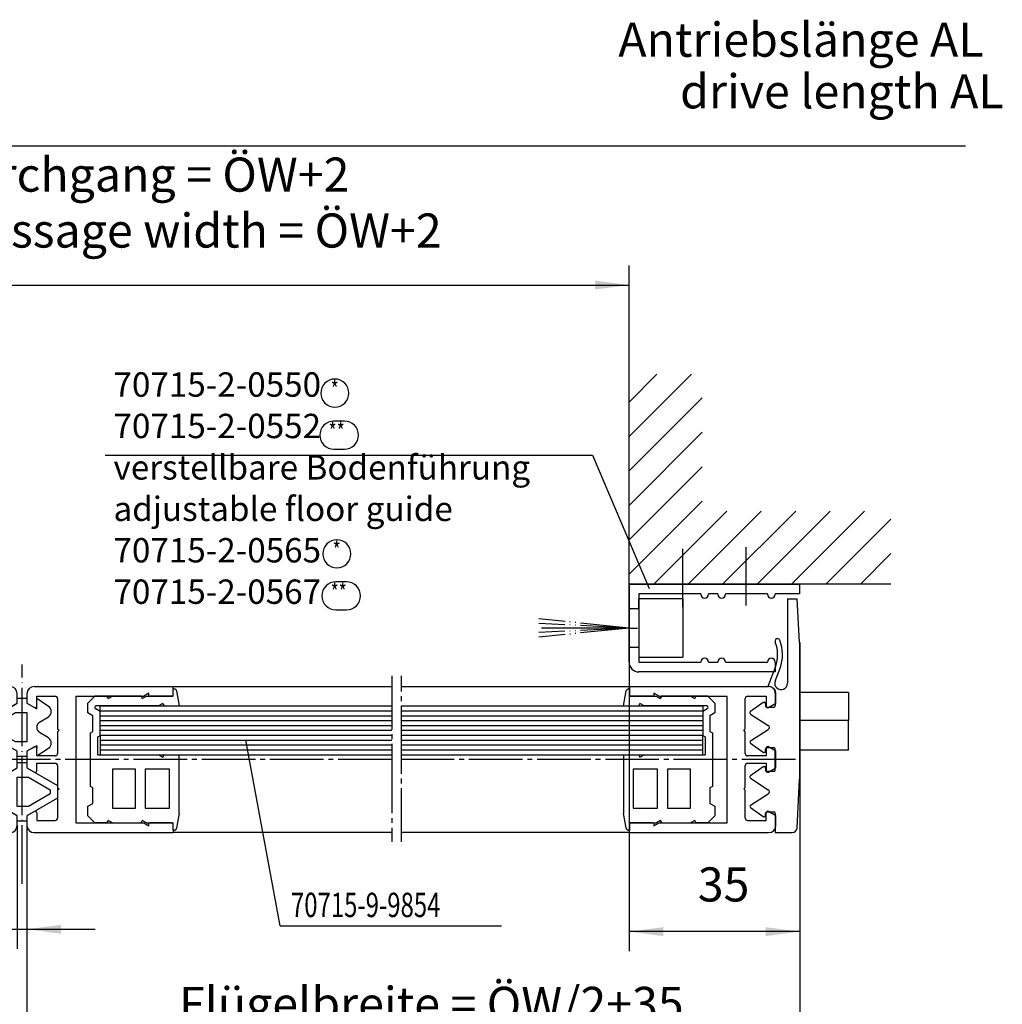
# Model space of a CAD drawing. Units: inches. Extents: x 0 to 1662, y 0 to 1177.
# Drawn here: x 420 to 622, y 124 to 327 of the extents above; entities that cross this region are included whole.
import ezdxf

# ---------------------------------------------------------------- set-up
doc = ezdxf.new("R2010")
doc.units = ezdxf.units.IN
for name, pattern in [('DASH_CENTER', [14, 11, -1, 1, -1]), ('DOT_CENTER', [14, 12, -1, 0, -1]), ('DOTTED', [1, 0, -1]), ('PHANTOM', [13, 10, -1, 0, -1, 0, -1])]:
    doc.linetypes.add(name, pattern=pattern)
doc.layers.add('1', color=7, linetype='Continuous')
doc.layers.add('MATR_PROFIL', color=7, linetype='Continuous')
doc.styles.add('CONVERTER_13', font='txt.shx', dxfattribs={"width": 0.72})
doc.dimstyles.new('ME10_DIM_134', dxfattribs={"dimtxt": 7, "dimasz": 7, "dimexe": 4, "dimexo": 0, "dimgap": 4, "dimtad": 1, "dimdsep": 46, "dimtxsty": 'CONVERTER_13', "dimsah": 1, "dimcen": 0.09, "dimclrd": 3, "dimclre": 3, "dimclrt": 4, "dimadec": 0, "dimazin": 0, "dimtfac": 1, "dimtdec": 4, "dimtix": 1, "dimtmove": 0, "dimatfit": 3, "dimfxl": 0, "dimtolj": 1, "dimtzin": 0, "dimarcsym": 0})
doc.dimstyles.new('ME10_DIM_135', dxfattribs={"dimtxt": 7, "dimasz": 7, "dimexe": 4, "dimexo": 0, "dimgap": 4, "dimtad": 1, "dimdsep": 46, "dimtxsty": 'CONVERTER_13', "dimsah": 1, "dimcen": 0.09, "dimclrd": 3, "dimclre": 3, "dimclrt": 4, "dimadec": 0, "dimazin": 0, "dimtfac": 1, "dimtdec": 4, "dimtix": 1, "dimtmove": 0, "dimatfit": 3, "dimfxl": 0, "dimtolj": 1, "dimtzin": 0, "dimarcsym": 0})
doc.dimstyles.new('ME10_DIM_55', dxfattribs={"dimtxt": 7, "dimasz": 7, "dimexe": 4, "dimexo": 0, "dimgap": 4, "dimtad": 1, "dimdsep": 46, "dimtxsty": 'CONVERTER_13', "dimsah": 1, "dimcen": 0.09, "dimclrd": 3, "dimclre": 3, "dimclrt": 4, "dimadec": 0, "dimazin": 0, "dimtfac": 1, "dimtdec": 4, "dimtix": 1, "dimtmove": 0, "dimatfit": 3, "dimfxl": 0, "dimtolj": 1, "dimtzin": 0, "dimarcsym": 0})
doc.dimstyles.new('ME10_DIM_73', dxfattribs={"dimtxt": 7, "dimasz": 7, "dimexe": 4, "dimexo": 0, "dimgap": 4, "dimtad": 1, "dimdsep": 46, "dimtxsty": 'CONVERTER_13', "dimsah": 1, "dimcen": 0.09, "dimclrd": 3, "dimclre": 3, "dimclrt": 4, "dimadec": 0, "dimazin": 0, "dimtfac": 1, "dimtdec": 4, "dimtix": 1, "dimtmove": 0, "dimatfit": 3, "dimfxl": 0, "dimtolj": 1, "dimtzin": 0, "dimarcsym": 0})

# ---------------------------------------------------------------- blocks, each defined once
blk = doc.blocks.new('flügel_li_HSK__70', base_point=(344.8, 146.69))
at = {"color": 7, "linetype": 'DASH_CENTER'}
blk.add_line((344.8, 191.89), (344.8, 157.79), dxfattribs=at)
at = {"color": 4, "linetype": 'Continuous'}
for p, q in [((344.8, 189.69), (389.49, 189.69)), ((388.26, 185.69), (388.8, 188.78)), ((389.29, 189.19), (389.49, 189.19)), ((389.49, 189.19), (389.49, 189.69)), ((417.99, 189.69), (389.49, 189.69)), ((389.49, 187.69), (389.49, 189.19)), ((395.53, 187.69), (394.49, 188.29)), ((394.49, 188.29), (394.49, 187.69)), ((419.49, 186.25), (419.49, 188.19)), ((394.99, 187.69), (389.49, 187.69)), ((394.49, 187.69), (389.49, 187.69)), ((391.62, 186.2), (391.37, 185.76)), ((392.48, 185.69), (391.62, 186.2)), ((394.99, 187.69), (395.86, 187.19)), ((395.99, 187.69), (394.99, 187.69)), ((409.49, 187.69), (395.53, 187.69)), ((395.86, 187.19), (396.11, 187.62)), ((396.11, 187.62), (395.99, 187.69)), ((401.99, 187.69), (395.99, 187.69)), ((401.99, 187.69), (402.86, 187.19)), ((402.99, 187.69), (401.99, 187.69)), ((402.86, 187.19), (403.11, 187.62)), ((403.11, 187.62), (402.99, 187.69)), ((405.57, 187.69), (402.99, 187.69)), ((405.57, 187.69), (406.99, 186.27)), ((406.99, 186.27), (406.99, 184.27)), ((409.49, 161.69), (409.49, 187.69)), ((413.19, 182.62), (413.19, 186.69)), ((417.49, 187.19), (413.69, 187.19)), ((417.49, 185.62), (417.49, 187.19)), ((417.94, 185.36), (419.49, 186.25)), ((389.57, 185.69), (344.8, 185.69)), ((388.26, 185.69), (389.57, 185.69)), ((389.57, 185.69), (391.49, 185.69)), ((404.49, 185.69), (389.57, 185.69)), ((391.37, 185.76), (391.49, 185.69)), ((391.49, 185.69), (392.48, 185.69)), ((405.32, 185.69), (392.48, 185.69)), ((404.49, 185.69), (404.49, 180.69)), ((405.41, 185.09), (404.49, 184.56)), ((404.49, 184.56), (404.49, 179.62)), ((406.99, 184.27), (405.99, 183.69)), ((405.99, 183.69), (405.99, 180.48)), ((413.19, 180.99), (413.19, 182.62)), ((401.49, 180.69), (344.8, 180.69)), ((392.49, 180.69), (392.49, 168.69)), ((404.49, 180.69), (401.49, 180.69)), ((401.49, 168.69), (401.49, 180.69)), ((405.99, 180.48), (406.49, 180.19)), ((406.49, 180.19), (406.49, 174.69)), ((412.89, 180.69), (413.19, 180.99)), ((413.19, 180.39), (412.89, 180.69)), ((413.19, 180.02), (413.19, 180.39)), ((413.19, 175.94), (413.19, 180.02)), ((404.49, 179.62), (404.99, 179.33)), ((404.99, 179.33), (404.99, 174.69)), ((417.49, 177.02), (417.49, 175.44)), ((419.49, 176.38), (417.94, 177.28)), ((419.49, 173), (419.49, 176.38)), ((404.99, 174.69), (404.99, 170.06)), ((406.49, 174.69), (406.49, 169.19)), ((417.49, 175.44), (413.69, 175.44)), ((413.69, 173.94), (417.49, 173.94)), ((417.49, 173.94), (415.06, 172.35)), ((419.49, 174.06), (421.49, 174.06)), ((421.49, 174.06), (421.49, 173)), ((413.19, 168.99), (413.19, 173.44)), ((417.49, 171.85), (419.49, 173)), ((417.49, 171.85), (417.49, 172.37)), ((417.94, 172.11), (419.49, 173)), ((421.49, 173), (427.79, 169.36)), ((404.99, 170.06), (404.49, 169.77)), ((404.49, 169.77), (404.49, 168.69)), ((415.09, 170.24), (416.89, 169.13)), ((419.49, 165.07), (419.49, 171.07)), ((419.49, 171.07), (421.84, 171.07)), ((421.84, 171.07), (426.29, 168.5)), ((404.49, 168.69), (344.8, 168.69)), ((404.49, 168.69), (404.49, 164.83)), ((406.49, 169.19), (405.99, 168.9)), ((405.99, 168.9), (405.99, 165.69)), ((412.89, 168.69), (413.19, 168.99)), ((413.19, 168.39), (412.89, 168.69)), ((413.19, 162.19), (413.19, 168.39)), ((426.29, 168.5), (426.29, 167.63)), ((427.79, 169.36), (427.79, 168.99)), ((427.79, 168.99), (427.79, 168.39)), ((427.79, 168.39), (427.79, 166.77)), ((416.89, 167), (415.09, 165.89)), ((427.79, 166.77), (421.49, 163.13)), ((426.29, 167.63), (421.85, 165.07)), ((389.57, 163.69), (344.8, 163.69)), ((388.8, 160.61), (388.26, 163.69)), ((389.57, 163.69), (388.26, 163.69)), ((391.49, 163.69), (389.57, 163.69)), ((391.49, 163.69), (391.37, 163.62)), ((392.48, 163.69), (391.49, 163.69)), ((391.62, 163.19), (392.48, 163.69)), ((404.49, 163.69), (392.48, 163.69)), ((404.49, 164.83), (404.49, 163.69)), ((404.49, 164.83), (405.41, 164.3)), ((404.49, 163.69), (405.32, 163.69)), ((405.99, 165.69), (406.99, 165.12)), ((406.99, 165.12), (406.99, 163.12)), ((415.06, 163.78), (417.49, 162.19)), ((417.49, 164.28), (417.49, 163.77)), ((419.49, 163.13), (417.49, 164.28)), ((417.49, 163.77), (417.49, 161.69)), ((417.49, 163.77), (417.49, 162.19)), ((419.49, 163.13), (417.94, 164.03)), ((421.85, 165.07), (419.49, 165.07)), ((389.49, 161.69), (394.99, 161.69)), ((389.49, 161.69), (389.49, 160.19)), ((394.49, 161.69), (389.49, 161.69)), ((391.37, 163.62), (391.62, 163.19)), ((394.49, 161.09), (395.53, 161.69)), ((394.49, 161.69), (394.49, 161.09)), ((395.86, 162.2), (394.99, 161.69)), ((394.99, 161.69), (395.99, 161.69)), ((409.49, 161.69), (395.53, 161.69)), ((396.11, 161.76), (395.86, 162.2)), ((395.99, 161.69), (396.11, 161.76)), ((395.99, 161.69), (401.99, 161.69)), ((402.86, 162.2), (401.99, 161.69)), ((401.99, 161.69), (402.99, 161.69)), ((403.11, 161.76), (402.86, 162.2)), ((402.99, 161.69), (403.11, 161.76)), ((402.99, 161.69), (405.57, 161.69)), ((406.99, 163.12), (405.57, 161.69)), ((417.49, 161.69), (413.69, 161.69)), ((419.49, 161.19), (419.49, 163.13)), ((421.49, 162.06), (419.49, 162.06)), ((421.49, 163.13), (421.49, 162.06)), ((389.49, 159.69), (344.8, 159.69)), ((389.49, 160.19), (389.29, 160.19)), ((389.49, 160.19), (389.49, 159.69)), ((417.99, 159.69), (389.49, 159.69))]:
    blk.add_line(p, q, dxfattribs=at)
at = {"color": 7, "linetype": 'Continuous'}
for p, q in [((404.49, 184.69), (344.8, 184.69)), ((404.49, 183.69), (344.8, 183.69)), ((404.49, 182.69), (344.8, 182.69)), ((404.49, 181.69), (344.8, 181.69)), ((404.49, 167.69), (344.8, 167.69)), ((404.49, 166.69), (344.8, 166.69)), ((404.49, 165.69), (344.8, 165.69)), ((404.49, 164.69), (344.8, 164.69))]:
    blk.add_line(p, q, dxfattribs=at)
at = {"color": 4, "linetype": 'Continuous'}
for centre, radius, start, end in [((389.29, 188.69), 0.5, 90, 170), ((417.99, 188.19), 1.5, 0, 90), ((413.69, 186.69), 0.5, 90, 180), ((405.3, 185.38), 0.313, 291.3223, 85.3114), ((417.79, 185.62), 0.3, 180, 300), ((413.69, 175.94), 0.5, 180, 270), ((417.79, 177.02), 0.3, 60, 180), ((413.69, 173.44), 0.5, 90, 180), ((415.74, 171.3), 1.25, 123.175, 238.5224), ((417.79, 172.37), 0.3, 180, 300), ((416.24, 168.06), 1.25, 301.4776, 58.5224), ((415.74, 164.83), 1.25, 121.4776, 236.825), ((405.3, 164), 0.313, 274.6886, 68.6777), ((417.79, 163.77), 0.3, 59.847, 180), ((413.69, 162.19), 0.5, 180, 270), ((389.29, 160.69), 0.5, 190, 270), ((417.99, 161.19), 1.5, 270, 0)]:
    blk.add_arc(centre, radius, start, end, dxfattribs=at)
at = {"layer": '1', "color": 3, "linetype": 'DASH_CENTER'}
blk.add_line((420.99, 174.69), (257.04, 174.69), dxfattribs=at)
at = {"layer": '1', "color": 4, "linetype": 'Continuous'}
blk.add_line((417.49, 173.94), (417.49, 172.37), dxfattribs=at)
blk = doc.blocks.new('flügel_HSK__71', base_point=(413.19, 157.79))
at = {"color": 4, "linetype": 'Continuous'}
for p, q in [((421.49, 188.19), (421.49, 187.32)), ((422.99, 189.69), (451.49, 189.69)), ((413.19, 182.62), (419.49, 186.25)), ((419.49, 186.25), (419.49, 187.32)), ((419.49, 187.32), (421.49, 187.32)), ((421.49, 187.32), (421.49, 186.25)), ((421.49, 186.25), (423.49, 185.1)), ((421.49, 186.25), (423.04, 185.36)), ((423.49, 187.19), (423.49, 187.69)), ((423.49, 187.69), (427.29, 187.69)), ((423.49, 185.62), (423.49, 187.19)), ((425.93, 185.6), (423.49, 187.19)), ((427.79, 187.19), (427.79, 180.99)), ((414.69, 181.75), (419.14, 184.32)), ((419.14, 184.32), (421.49, 184.32)), ((421.49, 184.32), (421.49, 178.32)), ((423.49, 185.1), (423.49, 185.62)), ((424.09, 182.38), (425.89, 183.49)), ((419.49, 176.38), (413.19, 180.02)), ((414.69, 180.89), (414.69, 181.75)), ((419.14, 178.32), (414.69, 180.89)), ((425.89, 179.15), (424.09, 180.25)), ((427.79, 180.99), (428.09, 180.69)), ((428.09, 180.69), (427.79, 180.39)), ((427.79, 180.39), (427.79, 175.94)), ((421.49, 178.32), (419.14, 178.32)), ((419.49, 175.32), (419.49, 176.38)), ((423.49, 177.54), (421.49, 176.38)), ((423.04, 177.28), (421.49, 176.38)), ((421.49, 176.38), (421.49, 175.32)), ((423.49, 177.54), (423.49, 177.02)), ((423.49, 175.44), (425.93, 177.03)), ((423.49, 175.44), (423.49, 177.02)), ((421.49, 175.32), (419.49, 175.32)), ((421.49, 175.32), (421.49, 173)), ((427.29, 175.44), (423.49, 175.44)), ((423.49, 172.37), (423.49, 173.94)), ((423.49, 173.94), (427.29, 173.94)), ((421.49, 173), (423.04, 172.11)), ((427.79, 173.44), (427.79, 168.99)), ((427.79, 168.99), (428.09, 168.69)), ((428.09, 168.69), (427.79, 168.39)), ((427.79, 168.39), (427.79, 162.69)), ((423.04, 164.03), (421.49, 163.13)), ((423.49, 163.77), (423.49, 162.19)), ((421.49, 163.13), (421.49, 161.19)), ((423.49, 162.19), (427.29, 162.19))]:
    blk.add_line(p, q, dxfattribs=at)
at = {"color": 7, "linetype": 'DASH_CENTER'}
blk.add_line((496.36, 174.69), (417.49, 174.69), dxfattribs=at)
at = {"color": 4, "linetype": 'Continuous'}
for centre, radius, start, end in [((422.99, 188.19), 1.5, 90, 180), ((427.29, 187.19), 0.5, 0, 90), ((423.19, 185.62), 0.3, 240, 0), ((425.24, 184.56), 1.25, 301.4776, 56.825), ((424.74, 181.32), 1.25, 121.4776, 238.5224), ((425.24, 178.08), 1.25, 303.175, 58.5224), ((423.19, 177.02), 0.3, 0, 120), ((427.29, 175.94), 0.5, 270, 0), ((427.29, 173.44), 0.5, 0, 90), ((423.19, 172.37), 0.3, 240, 0), ((423.19, 163.77), 0.3, 0, 120), ((427.29, 162.69), 0.5, 270, 0), ((422.99, 161.19), 1.5, 180, 270)]:
    blk.add_arc(centre, radius, start, end, dxfattribs=at)
at = {"layer": '1', "color": 7, "linetype": 'DASH_CENTER'}
for p, q in [((496.36, 191.89), (496.36, 174.69)), ((496.36, 174.69), (496.36, 157.79))]:
    blk.add_line(p, q, dxfattribs=at)
at = {"layer": '1', "color": 4, "linetype": 'Continuous'}
for p, q in [((423.02, 189.69), (451.52, 189.69)), ((446.52, 188.29), (445.48, 187.69)), ((446.52, 187.69), (446.52, 188.29)), ((451.52, 189.19), (451.52, 189.69)), ((451.52, 189.69), (496.36, 189.69)), ((451.52, 187.69), (451.52, 189.19)), ((451.52, 189.19), (451.72, 189.19)), ((452.21, 188.78), (452.76, 185.69)), ((431.52, 187.69), (442.44, 187.69)), ((431.52, 187.69), (431.52, 161.69)), ((434.02, 186.27), (435.45, 187.69)), ((434.02, 184.27), (434.02, 186.27)), ((438.02, 187.69), (435.45, 187.69)), ((438.02, 187.69), (437.9, 187.62)), ((437.9, 187.62), (438.15, 187.19)), ((442.44, 187.69), (438.02, 187.69)), ((438.15, 187.19), (439.02, 187.69)), ((445.02, 187.69), (439.02, 187.69)), ((442.44, 187.69), (445.48, 187.69)), ((445.02, 187.69), (442.44, 187.69)), ((445.02, 187.69), (444.9, 187.62)), ((444.9, 187.62), (445.15, 187.19)), ((445.15, 187.19), (446.02, 187.69)), ((446.02, 187.69), (450.29, 187.69)), ((446.52, 187.69), (451.52, 187.69)), ((450.29, 187.69), (446.72, 187.69)), ((449.4, 186.2), (448.52, 185.69)), ((449.65, 185.76), (449.4, 186.2)), ((450.29, 187.69), (451.52, 187.69)), ((451.32, 187.69), (450.29, 187.69)), ((435.02, 183.69), (434.02, 184.27)), ((436.52, 184.56), (435.6, 185.09)), ((436.52, 185.69), (435.69, 185.69)), ((448.52, 185.69), (436.52, 185.69)), ((436.52, 184.56), (436.52, 185.69)), ((436.52, 185.69), (450.27, 185.69)), ((436.52, 179.62), (436.52, 184.56)), ((449.52, 185.69), (449.65, 185.76)), ((449.52, 185.69), (450.27, 185.69)), ((450.27, 185.69), (496.36, 185.69)), ((450.27, 185.69), (452.76, 185.69)), ((413.19, 182.62), (413.19, 180.02)), ((435.02, 180.48), (435.02, 183.69)), ((434.52, 180.19), (435.02, 180.48)), ((434.52, 174.69), (434.52, 180.19)), ((436.02, 179.33), (436.52, 179.62)), ((436.02, 175.69), (436.02, 179.33)), ((436.52, 179.62), (436.52, 175.69)), ((434.52, 169.19), (434.52, 174.69)), ((436.02, 175.69), (436.52, 175.69)), ((436.52, 175.69), (448.52, 175.69)), ((448.52, 175.69), (449.52, 175.69)), ((448.52, 175.69), (449.4, 175.19)), ((449.4, 175.19), (449.65, 175.62)), ((449.52, 175.69), (452.76, 175.69)), ((449.65, 175.62), (449.52, 175.69)), ((452.76, 175.69), (496.36, 175.69)), ((452.76, 163.69), (452.76, 175.69)), ((443.76, 172.69), (439.02, 172.69)), ((439.02, 172.69), (439.02, 164.69)), ((443.76, 164.69), (443.76, 172.69)), ((450.76, 172.69), (445.76, 172.69)), ((445.76, 172.69), (445.76, 164.69)), ((450.76, 164.69), (450.76, 172.69)), ((435.02, 168.9), (434.52, 169.19)), ((435.02, 165.69), (435.02, 168.9)), ((434.02, 165.12), (435.02, 165.69)), ((434.02, 163.12), (434.02, 165.12)), ((439.02, 164.69), (443.76, 164.69)), ((445.76, 164.69), (450.76, 164.69)), ((452.76, 163.69), (452.21, 160.61)), ((431.52, 161.69), (445.48, 161.69)), ((435.45, 161.69), (434.02, 163.12)), ((438.02, 161.69), (435.45, 161.69)), ((438.15, 162.2), (437.9, 161.76)), ((437.9, 161.76), (438.02, 161.69)), ((439.02, 161.69), (438.15, 162.2)), ((439.02, 161.69), (445.02, 161.69)), ((445.15, 162.2), (444.9, 161.76)), ((444.9, 161.76), (445.02, 161.69)), ((446.02, 161.69), (445.15, 162.2)), ((445.48, 161.69), (446.52, 161.09)), ((446.02, 161.69), (450.29, 161.69)), ((446.52, 161.69), (451.52, 161.69)), ((446.52, 161.09), (446.52, 161.69)), ((450.29, 161.69), (446.72, 161.69)), ((450.29, 161.69), (451.52, 161.69)), ((451.32, 161.69), (450.29, 161.69)), ((451.52, 160.19), (451.52, 161.69)), ((423.02, 159.69), (451.52, 159.69)), ((451.72, 160.19), (451.52, 160.19)), ((451.52, 160.19), (451.52, 159.69)), ((496.36, 159.69), (451.52, 159.69))]:
    blk.add_line(p, q, dxfattribs=at)
at = {"layer": '1', "color": 7, "linetype": 'Continuous'}
for p, q in [((436.52, 184.69), (496.36, 184.69)), ((436.52, 183.69), (496.36, 183.69)), ((436.52, 182.69), (496.36, 182.69)), ((436.52, 181.69), (496.36, 181.69)), ((436.52, 180.69), (496.36, 180.69)), ((436.52, 179.69), (466.44, 179.69)), ((436.52, 178.69), (496.36, 178.69)), ((466.44, 179.69), (496.36, 179.69)), ((436.52, 177.69), (496.36, 177.69)), ((436.52, 176.69), (496.36, 176.69))]:
    blk.add_line(p, q, dxfattribs=at)
at = {"layer": '1', "color": 4, "linetype": 'Continuous'}
for centre, radius, start, end in [((451.72, 188.69), 0.5, 10, 90), ((435.72, 185.38), 0.313, 94.6886, 248.6777), ((451.72, 160.69), 0.5, 270, 350)]:
    blk.add_arc(centre, radius, start, end, dxfattribs=at)
blk = doc.blocks.new('flügel_HSK__73', base_point=(500.33, 157.79))
at = {"color": 4, "linetype": 'Continuous'}
for p, q in [((545.19, 189.69), (573.69, 189.69)), ((575.19, 186.25), (575.19, 188.19)), ((568.89, 180.99), (568.89, 187.19)), ((569.39, 187.69), (573.19, 187.69)), ((573.19, 187.69), (573.19, 185.62)), ((573.64, 185.36), (575.19, 186.25)), ((568.59, 180.69), (568.89, 180.99)), ((568.89, 180.39), (568.59, 180.69)), ((568.89, 175.94), (568.89, 180.39)), ((573.19, 177.02), (573.19, 175.44)), ((575.19, 176.38), (573.64, 177.28)), ((575.19, 173), (575.19, 176.38)), ((573.19, 175.44), (569.39, 175.44)), ((569.39, 173.94), (573.19, 173.94)), ((573.19, 173.94), (573.19, 172.37)), ((568.89, 168.99), (568.89, 173.44)), ((573.64, 172.11), (575.19, 173)), ((568.59, 168.69), (568.89, 168.99)), ((568.89, 168.39), (568.59, 168.69)), ((568.89, 162.69), (568.89, 168.39)), ((573.19, 162.19), (573.19, 163.77)), ((575.19, 163.13), (573.64, 164.03)), ((569.39, 162.19), (573.19, 162.19)), ((575.19, 161.19), (575.19, 163.13))]:
    blk.add_line(p, q, dxfattribs=at)
at = {"color": 7, "linetype": 'DASH_CENTER'}
blk.add_line((579.19, 174.69), (498.36, 174.69), dxfattribs=at)
at = {"color": 4, "linetype": 'Continuous'}
for centre, radius, start, end in [((573.69, 188.19), 1.5, 0, 90), ((569.39, 187.19), 0.5, 90, 180), ((573.49, 185.62), 0.3, 180, 300), ((569.39, 175.94), 0.5, 180, 270), ((573.49, 177.02), 0.3, 60, 180), ((569.39, 173.44), 0.5, 90, 180), ((573.49, 172.37), 0.3, 180, 300), ((573.49, 163.77), 0.3, 60, 180), ((569.39, 162.69), 0.5, 180, 270), ((573.69, 161.19), 1.5, 270, 0)]:
    blk.add_arc(centre, radius, start, end, dxfattribs=at)
at = {"layer": '1', "color": 4, "linetype": 'Continuous'}
for p, q in [((577.56, 207.69), (579.58, 207.69)), ((577.56, 207.69), (577.56, 190.34)), ((580.06, 198.69), (579.58, 207.69)), ((580.06, 198.69), (580.06, 170.69)), ((575.09, 193.79), (573.55, 189.69)), ((575.04, 190.8), (576.03, 193.44)), ((498.36, 189.69), (545.16, 189.69)), ((543.92, 185.69), (544.47, 188.78)), ((544.96, 189.19), (545.16, 189.19)), ((545.16, 189.69), (545.16, 189.19)), ((545.16, 189.69), (573.66, 189.69)), ((545.16, 189.19), (545.16, 187.69)), ((550.16, 188.29), (550.16, 187.69)), ((551.2, 187.69), (550.16, 188.29)), ((575.06, 188.24), (575.06, 185.74)), ((545.16, 187.69), (550.16, 187.69)), ((545.16, 187.69), (546.39, 187.69)), ((546.39, 187.69), (545.36, 187.69)), ((546.39, 187.69), (550.66, 187.69)), ((549.96, 187.69), (546.39, 187.69)), ((547.29, 186.2), (547.04, 185.76)), ((548.16, 185.69), (547.29, 186.2)), ((550.66, 187.69), (551.53, 187.19)), ((551.2, 187.69), (554.24, 187.69)), ((551.53, 187.19), (551.78, 187.62)), ((554.24, 187.69), (551.66, 187.69)), ((557.66, 187.69), (551.66, 187.69)), ((551.78, 187.62), (551.66, 187.69)), ((554.24, 187.69), (565.16, 187.69)), ((558.66, 187.69), (554.24, 187.69)), ((557.66, 187.69), (558.53, 187.19)), ((558.53, 187.19), (558.78, 187.62)), ((561.24, 187.69), (558.66, 187.69)), ((558.78, 187.62), (558.66, 187.69)), ((561.24, 187.69), (562.66, 186.27)), ((562.66, 186.27), (562.66, 184.27)), ((565.16, 161.69), (565.16, 187.69)), ((572.57, 186.38), (569.96, 184.53)), ((573.06, 186.14), (573.06, 185.74)), ((498.36, 185.69), (546.42, 185.69)), ((543.92, 185.69), (546.42, 185.69)), ((546.42, 185.69), (560.16, 185.69)), ((546.42, 185.69), (547.16, 185.69)), ((547.04, 185.76), (547.16, 185.69)), ((560.16, 185.69), (548.16, 185.69)), ((560.16, 185.69), (560.16, 184.56)), ((560.99, 185.69), (560.16, 185.69)), ((561.08, 185.09), (560.16, 184.56)), ((560.16, 184.56), (560.16, 179.62)), ((562.66, 184.27), (561.66, 183.69)), ((569.98, 184.04), (573.62, 181.71)), ((573.36, 185.44), (574.76, 185.44)), ((561.66, 183.69), (561.66, 180.48)), ((561.66, 180.48), (562.16, 180.19)), ((562.16, 180.19), (562.16, 174.69)), ((569.99, 178.55), (573.62, 180.87)), ((560.16, 175.69), (560.16, 179.62)), ((560.16, 179.62), (560.66, 179.33)), ((560.66, 179.33), (560.66, 175.69)), ((569.98, 178.05), (572.58, 176.2)), ((573.06, 176.44), (573.06, 176.84)), ((573.36, 177.14), (574.76, 177.14)), ((575.06, 176.08), (575.06, 176.84)), ((575.06, 175.32), (575.06, 176.08)), ((575.06, 175.32), (575.06, 176.08)), ((498.36, 175.69), (543.92, 175.69)), ((543.92, 175.69), (543.92, 163.69)), ((543.92, 175.69), (547.16, 175.69)), ((547.16, 175.69), (547.04, 175.62)), ((547.04, 175.62), (547.29, 175.19)), ((547.16, 175.69), (548.16, 175.69)), ((547.29, 175.19), (548.16, 175.69)), ((548.16, 175.69), (560.16, 175.69)), ((560.16, 175.69), (560.66, 175.69)), ((562.16, 174.69), (562.16, 169.19)), ((575.06, 174.07), (575.06, 175.32)), ((575.06, 174.07), (575.06, 175.32)), ((575.06, 173.02), (575.06, 174.07)), ((575.06, 173.02), (575.06, 174.07)), ((545.92, 172.69), (545.92, 164.69)), ((550.92, 172.69), (545.92, 172.69)), ((550.92, 164.69), (550.92, 172.69)), ((552.92, 172.69), (552.92, 164.69)), ((557.66, 172.69), (552.92, 172.69)), ((557.66, 164.69), (557.66, 172.69)), ((572.57, 173.18), (569.96, 171.33)), ((573.06, 172.94), (573.06, 172.54)), ((575.06, 172.54), (575.06, 173.02)), ((569.98, 170.84), (573.62, 168.51)), ((579.53, 160.64), (580.06, 170.69)), ((562.16, 169.19), (561.66, 168.9)), ((561.66, 168.9), (561.66, 165.69)), ((569.99, 165.35), (573.62, 167.67)), ((544.47, 160.61), (543.92, 163.69)), ((545.92, 164.69), (550.92, 164.69)), ((552.92, 164.69), (557.66, 164.69)), ((561.66, 165.69), (562.66, 165.12)), ((562.66, 165.12), (562.66, 163.12)), ((569.98, 164.85), (572.58, 163)), ((545.16, 161.69), (550.16, 161.69)), ((545.16, 161.69), (545.16, 160.19)), ((545.16, 161.69), (546.39, 161.69)), ((546.39, 161.69), (545.36, 161.69)), ((546.39, 161.69), (550.66, 161.69)), ((549.96, 161.69), (546.39, 161.69)), ((550.16, 161.69), (550.16, 161.09)), ((550.16, 161.09), (551.2, 161.69)), ((551.53, 162.2), (550.66, 161.69)), ((551.2, 161.69), (565.16, 161.69)), ((551.78, 161.76), (551.53, 162.2)), ((551.66, 161.69), (551.78, 161.76)), ((551.66, 161.69), (557.66, 161.69)), ((558.53, 162.2), (557.66, 161.69)), ((558.78, 161.76), (558.53, 162.2)), ((558.66, 161.69), (558.78, 161.76)), ((561.24, 161.69), (558.66, 161.69)), ((562.66, 163.12), (561.24, 161.69)), ((573.06, 163.24), (573.06, 163.64)), ((575.06, 163.64), (575.06, 159.69)), ((545.16, 159.69), (498.36, 159.69)), ((545.16, 160.19), (544.96, 160.19)), ((545.16, 159.69), (545.16, 160.19)), ((545.16, 159.69), (573.66, 159.69)), ((575.06, 159.69), (578.53, 159.69))]:
    blk.add_line(p, q, dxfattribs=at)
at = {"layer": '1', "color": 7, "linetype": 'DASH_CENTER'}
for p, q in [((498.36, 174.69), (498.36, 191.89)), ((498.36, 157.79), (498.36, 174.69))]:
    blk.add_line(p, q, dxfattribs=at)
at = {"layer": '1', "color": 7, "linetype": 'Continuous'}
for p, q in [((498.36, 184.69), (560.16, 184.69)), ((498.36, 183.69), (560.16, 183.69)), ((498.36, 182.69), (560.16, 182.69)), ((498.36, 181.69), (560.16, 181.69)), ((498.36, 180.69), (560.16, 180.69)), ((498.36, 179.69), (530.24, 179.69)), ((498.36, 178.69), (560.16, 178.69)), ((530.24, 179.69), (560.16, 179.69)), ((498.36, 177.69), (560.16, 177.69)), ((498.36, 176.69), (560.16, 176.69))]:
    blk.add_line(p, q, dxfattribs=at)
at = {"layer": '1', "color": 4, "linetype": 'Continuous'}
for centre, radius, start, end in [((575.52, 199), 0.5, 141.4409, 201.5144), ((568.54, 196.25), 7, 339.4409, 21.5144), ((575.52, 199), 0.5, 51.4409, 141.4409), ((575.52, 199), 0.5, 21.5144, 51.4409), ((568.54, 196.25), 8, 339.4409, 21.5144), ((576.26, 190.34), 1.3, 159.4409, 0), ((544.96, 188.69), 0.5, 90, 170), ((573.61, 188.24), 1.45, 0, 91.9761), ((572.76, 186.14), 0.3, 90, 127.7754), ((572.76, 186.14), 0.3, 0, 90), ((560.97, 185.38), 0.313, 291.3223, 85.3114), ((570.14, 184.3), 0.3, 127.7754, 237.3909), ((573.36, 185.74), 0.3, 180, 269.9999), ((574.76, 185.74), 0.3, 270, 0), ((573.36, 181.29), 0.5, 302.5995, 57.3909), ((570.16, 178.3), 0.3, 122.5995, 180), ((570.16, 178.3), 0.3, 180, 234.0579), ((572.76, 176.44), 0.3, 234.0579, 270), ((572.76, 176.44), 0.3, 270, 0), ((573.36, 176.84), 0.3, 90, 180), ((574.76, 176.84), 0.3, 0, 90.0001), ((572.76, 172.94), 0.3, 90, 127.7754), ((572.76, 172.94), 0.3, 0, 90), ((573.36, 172.54), 0.3, 180, 269.9999), ((574.76, 172.54), 0.3, 270, 0), ((570.14, 171.1), 0.3, 127.7754, 237.3909), ((573.36, 168.09), 0.5, 0, 57.3909), ((573.36, 168.09), 0.5, 302.5995, 0), ((570.16, 165.1), 0.3, 122.5995, 180), ((570.16, 165.1), 0.3, 180, 234.0579), ((573.36, 163.64), 0.3, 90, 180), ((574.76, 163.64), 0.3, 0, 90), ((572.76, 163.24), 0.3, 234.0579, 270), ((572.76, 163.24), 0.3, 270, 0), ((544.96, 160.69), 0.5, 190, 270), ((578.53, 160.69), 1, 270, 357)]:
    blk.add_arc(centre, radius, start, end, dxfattribs=at)
at = {"layer": 'MATR_PROFIL', "color": 4, "linetype": 'Continuous'}
for p, q in [((574.76, 172.24), (573.36, 172.24)), ((574.76, 172.24), (573.36, 172.24)), ((573.36, 163.94), (574.76, 163.94))]:
    blk.add_line(p, q, dxfattribs=at)
blk = doc.blocks.new('70445-5-801__74', base_point=(831.17, -24.17))
at = {"color": 7, "linetype": 'PHANTOM'}
for p, q in [((545.06, 201.69), (526.56, 203.58)), ((545.06, 201.69), (526.56, 202.64)), ((545.06, 201.69), (526.56, 199.8)), ((545.06, 201.69), (526.56, 200.75)), ((537.06, 201.69), (526.56, 201.69)), ((545.06, 201.69), (537.06, 201.69))]:
    blk.add_line(p, q, dxfattribs=at)
at = {"layer": '1', "color": 4, "linetype": 'Continuous'}
for p, q in [((545.06, 194.69), (545.06, 210.69)), ((545.06, 210.69), (580.06, 210.69)), ((580.06, 210.69), (580.06, 208.69)), ((547.06, 208.69), (547.06, 194.69)), ((559.76, 208.69), (547.06, 208.69)), ((563.26, 208.69), (561.36, 208.69)), ((573.46, 208.69), (564.86, 208.69)), ((573.46, 208.69), (573.46, 208.64)), ((575.06, 208.69), (575.06, 208.64)), ((580.06, 208.69), (575.06, 208.69)), ((547.06, 205.69), (547.06, 207.69)), ((556.06, 207.69), (547.06, 207.69)), ((556.06, 207.69), (556.06, 195.69)), ((545.06, 204.89), (545.06, 205.14)), ((545.06, 200.89), (545.06, 204.89)), ((545.36, 205.69), (547.06, 205.69)), ((547.06, 205.69), (547.06, 195.69)), ((545.06, 198.49), (545.06, 200.89)), ((547.06, 197.69), (545.36, 197.69)), ((547.06, 195.69), (556.06, 195.69)), ((547.06, 194.69), (559.76, 194.69)), ((561.36, 194.69), (563.26, 194.69)), ((564.86, 194.69), (573.46, 194.69)), ((575.06, 194.69), (575.06, 192.69)), ((575.06, 192.69), (547.06, 192.69))]:
    blk.add_line(p, q, dxfattribs=at)
at = {"layer": '1', "color": 4, "linetype": 'DOTTED'}
for p, q in [((559.76, 208.69), (559.76, 208.64)), ((561.36, 208.69), (561.36, 208.64)), ((563.26, 208.69), (563.26, 208.64)), ((564.86, 208.69), (564.86, 208.64))]:
    blk.add_line(p, q, dxfattribs=at)
at = {"layer": '1', "color": 3, "linetype": 'DOT_CENTER'}
blk.add_line((545.06, 201.69), (546.76, 201.69), dxfattribs=at)
at = {"layer": '1', "color": 4, "linetype": 'Continuous'}
for centre, radius, start, end in [((560.56, 208.64), 0.8, 180, 0), ((564.06, 208.64), 0.8, 180, 0), ((574.26, 208.64), 0.8, 180, 0), ((545.61, 205.14), 0.604, 114.444, 204.444), ((545.61, 198.24), 0.604, 155.556, 245.556), ((547.06, 194.69), 2, 180, 270), ((560.56, 194.69), 0.8, 90, 180), ((560.56, 194.69), 0.8, 0, 90), ((564.06, 194.69), 0.8, 0, 180), ((574.26, 194.69), 0.8, 0, 180)]:
    blk.add_arc(centre, radius, start, end, dxfattribs=at)
blk = doc.blocks.new('70504-2-0314__81', base_point=(590.06, 176.64))
at = {"color": 1, "linetype": 'Continuous'}
for p, q in [((590.06, 188.44), (580.06, 188.44)), ((590.06, 188.44), (590.06, 182.74)), ((590.06, 182.74), (580.06, 182.74)), ((590.06, 181.94), (590.06, 182.74)), ((590.06, 180.94), (590.06, 181.94)), ((590.06, 178.44), (590.06, 180.94)), ((590.06, 176.64), (590.06, 178.44)), ((590.06, 176.64), (580.06, 176.64))]:
    blk.add_line(p, q, dxfattribs=at)
at = {"layer": '1', "color": 3, "linetype": 'DOT_CENTER'}
for p, q in [((556.06, 205.94), (556.06, 218.94)), ((569.06, 206.29), (569.06, 218.29))]:
    blk.add_line(p, q, dxfattribs=at)
blk = doc.blocks.new('70504-1-0153__82', base_point=(590.06, 176.64))
blk.add_blockref('70504-2-0314__81', (590.06, 176.64))
blk = doc.blocks.new('B1__83', base_point=(590.06, 176.64))
blk.add_blockref('70504-1-0153__82', (590.06, 176.64))
blk = doc.blocks.new('Drfsicht1__84', base_point=(1423.08, 745))
at = {"xscale": 2, "yscale": 2, "zscale": 2}
blk.add_blockref('B1__83', (1180.11, 353.29), dxfattribs=at)
blk = doc.blocks.new('1__85', base_point=(862.04, 133.99))
at = {"xscale": 0.5, "yscale": 0.5, "zscale": 0.5}
blk.add_blockref('Drfsicht1__84', (711.54, 372.5), dxfattribs=at)
blk = doc.blocks.new('*D143')
at = {"layer": '1', "color": 3, "linetype": 'Continuous'}
for p, q in [((419.49, 161.19), (419.49, 135.87)), ((421.49, 161.19), (421.49, 135.87)), ((405.49, 139.87), (419.49, 139.87)), ((419.49, 139.87), (421.49, 139.87)), ((421.49, 139.87), (435.49, 139.87))]:
    blk.add_line(p, q, dxfattribs=at)
at = {"layer": '1', "color": 3}
for points in [[(412.49, 138.94), (412.49, 140.79), (419.49, 139.87)], [(428.49, 140.79), (428.49, 138.94), (421.49, 139.87)]]:
    blk.add_solid(points, dxfattribs=at)
at = {"layer": '1', "color": 4, "insert": (407.15, 143.87), "char_height": 7, "attachment_point": 7, "rotation": 0.0001, "line_spacing_factor": 0.60024, "style": 'CONVERTER_13'}
blk.add_mtext('2', dxfattribs=at)
blk = doc.blocks.new('*D161')
at = {"layer": '1', "color": 3, "linetype": 'Continuous'}
for p, q in [((295.99, 253.79), (295.99, 276.08)), ((545.06, 253.79), (545.06, 276.08)), ((295.99, 272.08), (545.06, 272.08))]:
    blk.add_line(p, q, dxfattribs=at)
at = {"layer": '1', "color": 3}
for points in [[(302.99, 273.01), (302.99, 271.16), (295.99, 272.08)], [(538.06, 271.16), (538.06, 273.01), (545.06, 272.08)]]:
    blk.add_solid(points, dxfattribs=at)
at = {"layer": '1', "color": 4, "insert": (370.09, 289.06), "char_height": 7, "attachment_point": 7, "rotation": 0.0001, "line_spacing_factor": 0.60024, "style": 'CONVERTER_13'}
blk.add_mtext('Lichter Durchgang = ÖW+2', dxfattribs=at)
at = {"layer": '1', "color": 3, "insert": (382.82, 277.58), "char_height": 7, "attachment_point": 7, "rotation": 0.0001, "line_spacing_factor": 0.60024, "style": 'CONVERTER_13'}
blk.add_mtext('clear passage width = ÖW+2', dxfattribs=at)
blk = doc.blocks.new('*D223')
at = {"layer": '1', "color": 3, "linetype": 'Continuous'}
for p, q in [((545.06, 210.69), (545.06, 135.38)), ((580.06, 198.69), (580.06, 135.38)), ((580.06, 139.38), (545.06, 139.38))]:
    blk.add_line(p, q, dxfattribs=at)
at = {"layer": '1', "color": 3}
for points in [[(552.06, 140.3), (552.06, 138.46), (545.06, 139.38)], [(573.06, 138.46), (573.06, 140.3), (580.06, 139.38)]]:
    blk.add_solid(points, dxfattribs=at)
at = {"layer": '1', "color": 4, "insert": (559.15, 143.38), "char_height": 7, "attachment_point": 7, "rotation": 0.0001, "line_spacing_factor": 0.60024, "style": 'CONVERTER_13'}
blk.add_mtext('35', dxfattribs=at)
blk = doc.blocks.new('*D224')
at = {"layer": '1', "color": 3, "linetype": 'Continuous'}
for p, q in [((580.06, 198.69), (580.06, 99.38)), ((421.49, 161.19), (421.49, 99.38)), ((580.06, 103.38), (421.49, 103.38))]:
    blk.add_line(p, q, dxfattribs=at)
at = {"layer": '1', "color": 3}
for points in [[(428.49, 104.3), (428.49, 102.46), (421.49, 103.38)], [(573.06, 102.46), (573.06, 104.3), (580.06, 103.38)]]:
    blk.add_solid(points, dxfattribs=at)
at = {"layer": '1', "color": 4, "insert": (452.68, 118.86), "char_height": 7, "attachment_point": 7, "rotation": 0.0001, "line_spacing_factor": 0.60024, "style": 'CONVERTER_13'}
blk.add_mtext('Flügelbreite = ÖW/2+35', dxfattribs=at)
at = {"layer": '1', "color": 3, "insert": (465.97, 107.38), "char_height": 7, "attachment_point": 7, "rotation": 0.0001, "line_spacing_factor": 0.60024, "style": 'CONVERTER_13'}
blk.add_mtext('leaf width = ÖW/2 + 35', dxfattribs=at)
blk = doc.blocks.new('*D228')
at = {"layer": '1', "color": 3, "linetype": 'Continuous'}
blk.add_line((76.59, 300.65), (614.1, 300.65), dxfattribs=at)
at = {"layer": '1', "color": 4, "insert": (542.84, 316.75), "char_height": 7, "attachment_point": 7, "rotation": 0.0001, "line_spacing_factor": 0.60024, "style": 'CONVERTER_13'}
blk.add_mtext('Antriebslänge AL', dxfattribs=at)
at = {"layer": '1', "color": 3, "insert": (555.52, 306.15), "char_height": 7, "attachment_point": 7, "rotation": 0.0001, "line_spacing_factor": 0.60024, "style": 'CONVERTER_13'}
blk.add_mtext('drive length AL', dxfattribs=at)

msp = doc.modelspace()

# ---------------------------------------------------------------- hatches: boundary and pattern name
at = {"layer": '1', "linetype": 'Continuous'}
h = msp.add_hatch(dxfattribs=at)
h.set_pattern_fill('_USER', color=3, scale=5, angle=45, pattern_type=0)
h.set_pattern_definition([(45, (0, 0), (-3.535534, 3.535534), [])])
h.paths.add_polyline_path([(598.797, 210.693), (545.055, 210.693), (545.055, 253.792), (560.055, 253.792), (560.055, 225.693), (598.797, 225.693)])

# ---------------------------------------------------------------- linework, layer by layer
at = {"color": 7, "linetype": 'Continuous'}
msp.add_line((473.426, 140.589), (518.905, 140.589), dxfattribs=at)
at = {"layer": '1', "color": 2, "linetype": 'Continuous'}
for p, q in [((545.055, 210.693), (545.055, 253.792)), ((598.797, 210.693), (545.055, 210.693))]:
    msp.add_line(p, q, dxfattribs=at)
at = {"layer": '1', "color": 3, "linetype": 'Continuous'}
for p, q in [((437.536, 237.173), (537.536, 237.173)), ((537.536, 237.173), (549.187, 209.798))]:
    msp.add_line(p, q, dxfattribs=at)
at = {"layer": '1', "color": 7, "linetype": 'DOT_CENTER'}
msp.add_line((420.523, 149.212), (420.523, 194.212), dxfattribs=at)
at = {"layer": '1', "color": 7, "linetype": 'Continuous'}
msp.add_line((473.426, 140.589), (466.439, 178.693), dxfattribs=at)
at = {"layer": '1', "color": 3}
for points in [[(484.684, 247.027), (484.684, 247.027, 0.4142136), (487.564, 249.907), (487.564, 249.907, 0.4142136), (484.684, 252.787), (484.684, 252.787, 0.4142136), (481.804, 249.907), (481.804, 249.907, 0.4142136)], [(484.484, 238.405), (486.644, 238.405, 0.4142136), (489.524, 241.285), (489.524, 241.285, 0.4142136), (486.644, 244.165), (484.484, 244.165, 0.4142136), (481.604, 241.285), (481.604, 241.285, 0.4142136)], [(485.099, 214.027), (485.099, 214.027, 0.4142136), (487.979, 216.907), (487.979, 216.907, 0.4142136), (485.099, 219.787), (485.099, 219.787, 0.4142136), (482.219, 216.907), (482.219, 216.907, 0.4142136)], [(484.9, 205.405), (487.06, 205.405, 0.4142136), (489.94, 208.285), (489.94, 208.285, 0.4142136), (487.06, 211.165), (484.9, 211.165, 0.4142136), (482.02, 208.285), (482.02, 208.285, 0.4142136)]]:
    msp.add_lwpolyline(points, format="xyb", close=True, dxfattribs=at)

# ---------------------------------------------------------------- block references
msp.add_blockref('70445-5-801__74', (831.168, -24.169))
at = {"layer": '1'}
for name, p in [('*D228', (0, 0)), ('1__85', (862.042, 133.988)), ('flügel_HSK__73', (500.328, 157.793)), ('flügel_li_HSK__70', (344.796, 146.693)), ('flügel_HSK__71', (413.191, 157.793))]:
    msp.add_blockref(name, p, dxfattribs=at)

# ---------------------------------------------------------------- texts
at = {"color": 3, "style": 'CONVERTER_13', "width": 0.72}
msp.add_text('70715-9-9854', height=5, dxfattribs=at).set_placement((475.672, 142.36))
at = {"layer": '1', "color": 3, "style": 'CONVERTER_13', "width": 0.72}
for s, p in [('*', (483.82, 248.827)), ('**', (483.404, 240.205)), ('*', (484.235, 215.827)), ('**', (483.82, 207.205))]:
    msp.add_text(s, height=3.6, dxfattribs=at).set_placement(p)
at = {"layer": '1', "color": 3, "insert": (439.256, 205.087), "char_height": 5, "attachment_point": 7, "line_spacing_factor": 1.020408, "style": 'CONVERTER_13'}
msp.add_mtext('70715-2-0550\\P70715-2-0552\\Pverstellbare Bodenführung\\Padjustable floor guide\\P70715-2-0565\\P70715-2-0567', dxfattribs=at)

# ---------------------------------------------------------------- dimensions: what is measured, and where the dimension line sits
at = {"layer": '1'}
for base, p1, p2, text, dimstyle, picture, middle in [((295.991, 272.084), (545.055, 253.792), (295.991, 253.792), 'Lichter Durchgang = ÖW+2\\S^  clear passage width = ÖW+2;', 'ME10_DIM_73', '*D161', (425.674, 286.684)), ((580.055, 103.381), (421.491, 161.193), (580.055, 198.693), 'Flügelbreite = ÖW/2+35\\S^  leaf width = ÖW/2 + 35;', 'ME10_DIM_135', '*D224', (500.773, 117.231))]:
    dim = msp.add_linear_dim(base=base, p1=p1, p2=p2, text=text, dimstyle=dimstyle, dxfattribs=at)
    dim.commit()
    dim.dimension.update_dxf_attribs({"geometry": picture, "text_midpoint": middle, "text_rotation": 0.00014})
for base, p1, p2, dimstyle, picture, middle in [((580.055, 139.381), (545.055, 210.693), (580.055, 198.693), 'ME10_DIM_134', '*D223', (563.352, 146.881)), ((419.491, 139.866), (421.491, 161.193), (419.491, 161.193), 'ME10_DIM_55', '*D143', (408.833, 147.366))]:
    dim = msp.add_linear_dim(base=base, p1=p1, p2=p2, dimstyle=dimstyle, dxfattribs=at)
    dim.commit()
    dim.dimension.update_dxf_attribs({"geometry": picture, "text_midpoint": middle, "text_rotation": 0.00014})

doc.saveas('drawing.dxf')
